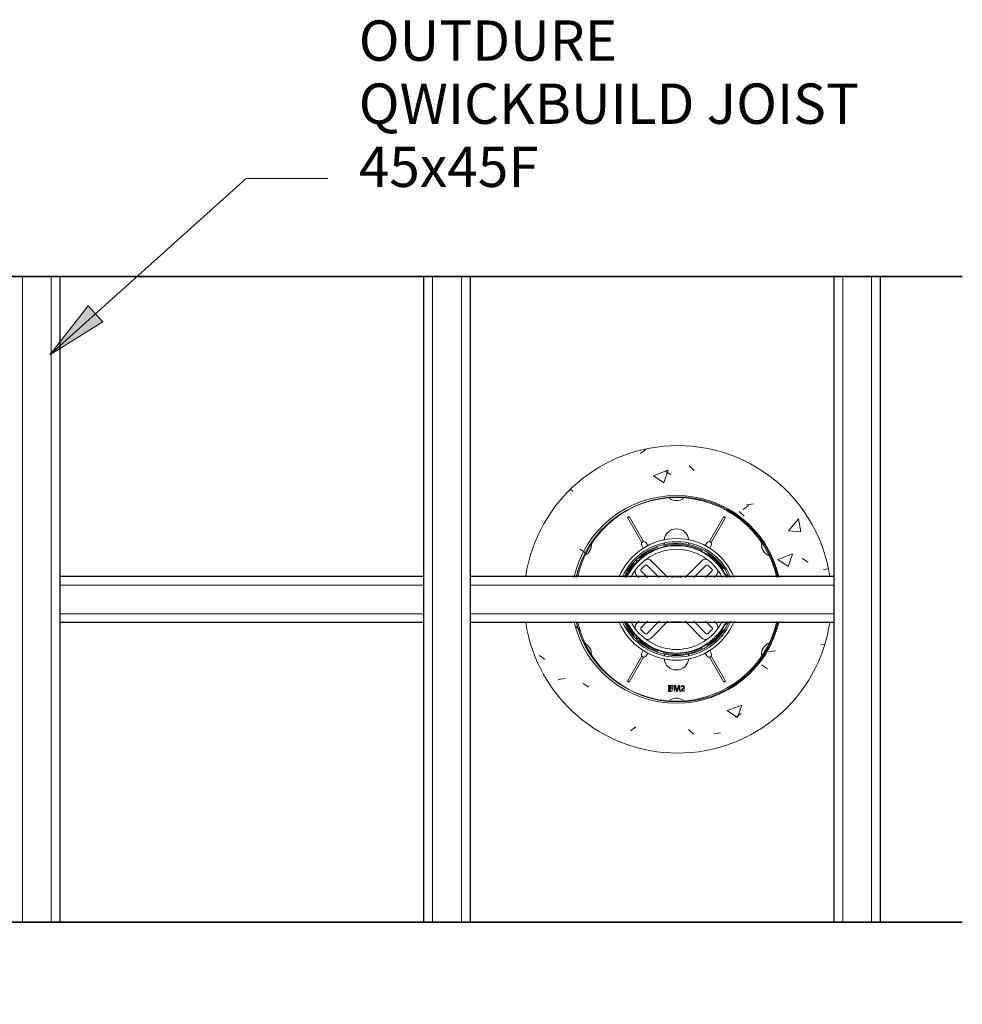
# Model space of a CAD drawing. Units: millimetres. Extents: x 997 to 24046, y -157 to 6657.
# Drawn here: x 18615 to 19535, y 1931 to 2891 of the extents above; entities that cross this region are included whole.
import ezdxf

# ---------------------------------------------------------------- set-up
doc = ezdxf.new("R2010")
doc.units = ezdxf.units.MM
for name, color, linetype, lineweight in [('A-DETL', 90, 'Continuous', 18), ('A-DETL-GENF', 92, 'Continuous', 18), ('A-DETL-MEDM', 33, 'Continuous', 35), ('A-DETL-THIN', 151, 'Continuous', 18), ('G-ANNO-TEXT', 255, 'Continuous', 9)]:
    doc.layers.add(name, color=color, linetype=linetype, lineweight=lineweight)
doc.styles.add('Arial', font='arial.ttf', dxfattribs={"height": 39.34131736526946})

# ---------------------------------------------------------------- blocks, each defined once
blk = doc.blocks.new('Break Line - Break Line-472489-QB-B1_ STRIP FOOTING MID SPAN')
at = {"layer": 'A-DETL-MEDM'}
for p, q in [((1260.000000000002, -60.96000000000166), (1280.000000000002, 19.03999999999984)), ((1280.000000000002, 19.03999999999985), (1320.000000000002, -140.9600000000007)), ((0, -60.96000000000166), (1260.000000000002, -60.96000000000166)), ((1320.000000000002, -140.9600000000007), (1340.000000000003, -60.95999999999994)), ((1340.000000000003, -60.95999999999994), (2599.999999999999, -60.95999999999994))]:
    blk.add_line(p, q, dxfattribs=at)
blk = doc.blocks.new('Break Line - Break Line-472582-QB-B1_ STRIP FOOTING MID SPAN')
at = {"layer": 'A-DETL-MEDM'}
for p, q in [((1280.000000000002, -19.03999999999985), (1320.000000000002, 140.9600000000007)), ((1320.000000000002, 140.9600000000007), (1340.000000000003, 60.95999999999994)), ((0, 60.96000000000166), (1260.000000000002, 60.96000000000166)), ((1260.000000000002, 60.96000000000166), (1280.000000000002, -19.03999999999984)), ((1340.000000000003, 60.95999999999994), (2599.999999999999, 60.95999999999994))]:
    blk.add_line(p, q, dxfattribs=at)

msp = doc.modelspace()

# ---------------------------------------------------------------- hatches: boundary and pattern name
at = {"layer": 'A-DETL-GENF'}
h = msp.add_hatch(dxfattribs=at)
h.set_pattern_fill('FP_1', style=0, pattern_type=2)
h.set_pattern_definition([(49.99999999999999, (16242.59851336383, -2447.354186436045), (145.7474041276593, -12.75072954966802), [15.24, -167.64]), (355, (16242.59851336383, -2447.354186436045), (-28.19388970478457, 152.8458841327252), [12.192, -134.112]), (100.451, (16254.74451336383, -2448.417186436045), (117.5539287749401, 140.0937436203926), [12.952, -142.472]), (46.184, (16242.59851336383, -2406.714186436045), (216.8635307148753, -33.634186401314), [22.86, -251.46]), (96.63599999999998, (16260.67051336383, -2409.517186436045), (189.9220056833682, 197.9417706225916), [19.428, -213.708]), (351.184, (16242.59851336383, -2406.714186436045), (189.9245365043624, 197.94036695329), [18.288, -201.168]), (21, (16262.91851336383, -2416.874186436045), (121.2918755636222, -81.81178299156417), [15.24, -167.64]), (326, (16262.91851336383, -2416.874186436045), (49.44222348588302, 147.3506913786698), [12.192, -134.112]), (71.45100000000001, (16273.02651336383, -2423.692186436045), (170.7337774017138, 65.53747344948576), [12.952, -142.472]), (37.50000000000001, (16242.59851336383, -2447.354186436045), (2.470864848299708, 67.64346286893831), [6.706, -125.781, 6.706, -129.438, -134.62]), (37.50000000000001, (16242.59851336383, -2447.354186436045), (2.470864848299708, 67.64346286893831), [-268.63, 6.706, -127.914]), (7.499999999999999, (16242.59851336383, -2447.354186436045), (53.45543051961907, 80.14397662932741), [6.706, -70.917, 6.706, -122.733, -51.308]), (7.499999999999999, (16242.59851336383, -2447.354186436045), (53.45543051961907, 80.14397662932741), [-207.061, 6.706, -44.602]), (327.5, (16197.28451336383, -2447.354186436045), (108.4723289471923, -4.582853998559251), [6.706, -44.09399999999999, 6.706, -151.79, -210.312]), (327.5, (16197.28451336383, -2447.354186436045), (108.4723289471923, -4.582853998559251), [-209.296, 6.706, -203.606]), (317.5, (16176.96451336383, -2447.354186436045), (118.5030968426408, 20.34169158904176), [6.706, -59.334, 6.706, -98.552, -149.352]), (317.5, (16176.96451336383, -2447.354186436045), (118.5030968426408, 20.34169158904176), [-171.298, 6.706, -142.646])])
h.paths.add_polyline_path([(19257.17241122117, 2175.610342597443), (19276.48606487757, 2176.84338344358), (19295.47421797551, 2180.583390023372), (19313.83260323965, 2186.707710212671), (19331.23607212843, 2195.172748778741), (19347.42176788207, 2205.782219088722), (19362.08645593221, 2218.410937617519), (19375.02612116303, 2232.801999809105), (19385.9795517287, 2248.756935287842), (19394.81510325082, 2265.975257987443), (19401.2867213615, 2284.044494692474), (19405.47642418337, 2303.102136474748), (19354.60998231513, 2303.102136474748), (19346.27399598397, 2280.197576051497), (19332.64441717425, 2259.990098777836), (19314.53098946198, 2243.680246147963), (19293.00984527459, 2232.236998830824), (19269.35957205026, 2226.340208796387), (19244.98525039209, 2226.340208796387), (19221.33497716776, 2232.236998830824), (19199.81383298036, 2243.680246147963), (19181.70040526809, 2259.990098777836), (19168.07082645838, 2280.197576051496), (19159.73484012721, 2303.102136474748), (19108.86839825898, 2303.102136474748), (19113.05810108084, 2284.044494692474), (19119.52971919152, 2265.975257987443), (19128.36527071364, 2248.756935287842), (19139.31870127931, 2232.801999809105), (19152.25836651013, 2218.410937617519), (19166.92305456027, 2205.782219088722), (19183.10875031391, 2195.172748778741), (19200.51221920269, 2186.707710212671), (19218.87060446683, 2180.583390023372), (19237.85875756477, 2176.84338344358)], flags=0)
h.paths.add_polyline_path([(19159.73484012721, 2348.102136474748), (19168.07082645838, 2371.006696898001), (19181.70040526809, 2391.21417417166), (19199.81383298036, 2407.524026801535), (19221.33497716776, 2418.967274118673), (19244.98525039209, 2424.86406415311), (19269.35957205026, 2424.86406415311), (19293.00984527459, 2418.967274118674), (19314.53098946198, 2407.524026801535), (19332.64441717425, 2391.214174171662), (19346.27399598397, 2371.006696898002), (19354.60998231513, 2348.10213647475), (19405.47642418337, 2348.10213647475), (19401.2867213615, 2367.159778257022), (19394.81510325082, 2385.229014962054), (19385.9795517287, 2402.447337661656), (19375.02612116303, 2418.402273140393), (19362.08645593221, 2432.793335331978), (19347.42176788207, 2445.422053860777), (19331.23607212843, 2456.031524170757), (19313.83260323965, 2464.496562736826), (19295.47421797551, 2470.620882926126), (19276.48606487757, 2474.360889505919), (19257.17241122117, 2475.593930352054), (19237.85875756477, 2474.360889505919), (19218.87060446683, 2470.620882926126), (19200.51221920269, 2464.496562736826), (19183.10875031391, 2456.031524170757), (19166.92305456027, 2445.422053860777), (19152.25836651013, 2432.793335331978), (19139.31870127931, 2418.402273140393), (19128.36527071364, 2402.447337661656), (19119.52971919152, 2385.229014962054), (19113.05810108084, 2367.159778257022), (19108.86839825898, 2348.10213647475)], flags=0)
at = {"layer": 'G-ANNO-TEXT'}
msp.add_hatch(color=7, dxfattribs=at).paths.add_polyline_path([(18644.72127344372, 2564.011309410939), (18696.42889216624, 2596.233204155027), (18682.29000413708, 2611.975033296205)], flags=0)

# ---------------------------------------------------------------- linework, layer by layer
at = {"layer": 'A-DETL'}
for p, q in [((18618.14060038627, 2640.602136474737), (18618.14060038627, 2010.602136474728)), ((18646.14060038627, 2640.602136474737), (18646.14060038627, 2010.602136474728)), ((19018.14060038627, 2640.602136474736), (19018.14060038627, 2010.602136474724)), ((19046.14060038627, 2640.602136474736), (19046.14060038627, 2010.602136474724)), ((19418.14060038628, 2640.602136474734), (19418.14060038628, 2010.60213647472)), ((19446.14060038628, 2640.602136474734), (19446.14060038628, 2010.60213647472)), ((19209.80827547718, 2406.363839262886), (19208.07622466961, 2405.363839262887)), ((19208.07622466961, 2405.363839262887), (19222.18058074587, 2380.934377930759)), ((19223.91263155344, 2381.93437793076), (19209.80827547718, 2406.363839262886)), ((19302.07622466961, 2406.363839262891), (19287.97186859335, 2381.934377930761)), ((19289.70391940092, 2380.934377930763), (19303.80827547718, 2405.36383926289)), ((19303.80827547718, 2405.36383926289), (19302.07622466961, 2406.363839262891)), ((19223.55302404452, 2375.557236406996), (19222.02718656394, 2378.200064447461)), ((19226.35731358286, 2380.700064447462), (19227.88315106344, 2378.057236406996)), ((19284.00134908335, 2378.057236406997), (19285.52718656394, 2380.700064447463)), ((19289.85731358286, 2378.200064447463), (19288.33147610227, 2375.557236406997)), ((19247.58438569713, 2346.957451307152), (19231.19351273187, 2363.348324272411)), ((19280.69098741493, 2363.348324272411), (19264.30011444967, 2346.957451307155)), ((19225.53665848238, 2359.105683585291), (19221.29401779526, 2354.863042898171)), ((19221.29401779526, 2353.448829335799), (19227.78539582391, 2346.957451307152)), ((19239.09910432289, 2346.957451307153), (19226.95087204475, 2359.105683585291)), ((19284.93362810205, 2359.105683585292), (19272.78539582391, 2346.957451307151)), ((19284.09910432289, 2346.957451307153), (19290.59048235154, 2353.448829335799)), ((19288.46916200798, 2356.984363241731), (19286.34784166442, 2359.105683585291)), ((19290.59048235154, 2354.863042898172), (19288.46916200798, 2356.984363241731)), ((19217.05137710814, 2349.20618864868), (19219.30011444966, 2346.957451307154)), ((19292.58438569713, 2346.957451307152), (19294.83312303866, 2349.20618864868)), ((18654.64060038627, 2339.60213647474), (19009.64060038627, 2339.602136474739)), ((19054.64060038627, 2339.602136474738), (19409.64060038628, 2339.602136474738)), ((18654.64060038627, 2311.60213647474), (19009.64060038627, 2311.602136474739)), ((19054.64060038627, 2311.602136474738), (19409.64060038628, 2311.602136474738)), ((19217.05137710814, 2301.998084300809), (19219.30011444966, 2304.246821642334)), ((19221.29401779526, 2297.755443613689), (19227.78539582391, 2304.246821642337)), ((19225.53665848238, 2292.098589364197), (19221.29401779526, 2296.341230051317)), ((19239.09910432289, 2304.246821642336), (19226.95087204475, 2292.098589364197)), ((19247.58438569713, 2304.246821642337), (19231.19351273187, 2287.855948677078)), ((19280.69098741493, 2287.855948677077), (19264.30011444967, 2304.246821642334)), ((19284.93362810205, 2292.098589364196), (19272.78539582391, 2304.246821642338)), ((19284.09910432289, 2304.246821642336), (19290.59048235154, 2297.755443613689)), ((19290.59048235154, 2296.341230051316), (19288.46916200798, 2294.219909707756)), ((19292.58438569713, 2304.246821642337), (19294.83312303866, 2301.998084300809)), ((19288.46916200798, 2294.219909707756), (19286.34784166442, 2292.098589364197)), ((19208.07622466961, 2245.840433686602), (19222.18058074587, 2270.26989501873)), ((19223.91263155344, 2269.269895018729), (19209.80827547718, 2244.840433686602)), ((19223.55302404452, 2275.647036542493), (19222.02718656394, 2273.004208502027)), ((19226.35731358286, 2270.504208502027), (19227.88315106344, 2273.147036542493)), ((19284.00134908335, 2273.147036542492), (19285.52718656394, 2270.504208502026)), ((19302.07622466961, 2244.840433686598), (19287.97186859335, 2269.269895018727)), ((19289.85731358286, 2273.004208502026), (19288.33147610227, 2275.647036542492)), ((19289.70391940092, 2270.269895018726), (19303.80827547718, 2245.840433686599)), ((19209.80827547718, 2244.840433686602), (19208.07622466961, 2245.840433686602)), ((19250.48888468878, 2241.649958565498), (19248.23455776571, 2241.649958565498)), ((19248.23455776571, 2241.649958565498), (19248.23455776571, 2235.742266257806)), ((19248.97301930417, 2239.249958565499), (19248.97301930417, 2240.911497027037)), ((19248.97301930417, 2240.911497027037), (19250.21917315032, 2240.911497027037)), ((19250.32157699647, 2239.249958565499), (19248.97301930417, 2239.249958565499)), ((19248.97301930417, 2236.480727796267), (19248.97301930417, 2238.511497027036)), ((19248.97301930417, 2238.511497027036), (19250.41532699648, 2238.511497027036)), ((19250.21917315032, 2240.911497027037), (19251.10907699648, 2239.31342010396)), ((19251.10907699648, 2239.31342010396), (19250.32157699647, 2239.249958565499)), ((19250.41532699648, 2238.511497027036), (19250.48744238109, 2236.480727796267)), ((19251.59297122724, 2241.476160488575), (19250.48888468878, 2241.649958565498)), ((19252.24489430417, 2240.941785488575), (19251.59297122724, 2241.476160488575)), ((19251.68311545801, 2238.973035488575), (19252.48071161186, 2240.186016257806)), ((19252.41075968878, 2238.422073950113), (19251.68311545801, 2238.973035488575)), ((19252.48071161186, 2240.186016257806), (19252.24489430417, 2240.941785488575)), ((19252.66532699647, 2237.503323950114), (19252.41075968878, 2238.422073950113)), ((19254.95138468878, 2241.649958565498), (19253.68071161186, 2241.649958565498)), ((19253.68071161186, 2241.649958565498), (19254.04994238109, 2235.742266257808)), ((19254.04994238109, 2235.742266257806), (19254.41917315032, 2240.911497027036)), ((19254.41917315032, 2240.911497027037), (19255.9033077657, 2235.742266257806)), ((19256.16003853493, 2237.486016257833), (19254.95138468878, 2241.649958565498)), ((19257.85619238109, 2241.649958565498), (19256.66773084265, 2237.558131642494)), ((19256.90426930417, 2235.742266257806), (19258.38840391955, 2240.911497027038)), ((19259.12686545801, 2241.649958565498), (19257.85619238109, 2241.649958565498)), ((19258.38840391955, 2240.911497027037), (19259.12686545801, 2235.742266257806)), ((19259.12686545801, 2235.742266257806), (19259.12686545801, 2241.649958565498)), ((19262.02590391955, 2241.649958565498), (19260.70835584263, 2241.224477796267)), ((19260.70835584263, 2241.224477796267), (19260.88071161186, 2239.896112411652)), ((19260.88071161186, 2239.896112411652), (19261.19152891955, 2240.641785488575)), ((19261.19152891955, 2240.641785488575), (19262.01003853494, 2240.911497027037)), ((19262.77734622725, 2239.121593180882), (19261.50234622726, 2237.891304719358)), ((19262.01003853494, 2240.911497027037), (19263.09609622724, 2239.958131642421)), ((19263.34777891955, 2241.176881642421), (19262.02590391955, 2241.649958565498)), ((19262.20907699648, 2237.56678548858), (19263.26700968878, 2238.578564334728)), ((19263.09609622724, 2239.958131642421), (19262.77734622725, 2239.121593180882)), ((19263.26700968878, 2238.578564334727), (19263.83455776571, 2240.002843180883)), ((19263.83455776571, 2240.002843180883), (19263.34777891955, 2241.176881642421)), ((19303.80827547718, 2245.840433686599), (19302.07622466961, 2244.840433686598)), ((19248.23455776571, 2235.742266257806), (19250.47157699648, 2235.742266257806)), ((19250.48744238109, 2236.480727796267), (19248.97301930417, 2236.480727796267)), ((19250.47157699648, 2235.742266257806), (19252.49152891955, 2236.709333565498)), ((19252.49152891955, 2236.709333565498), (19252.66532699647, 2237.503323950113)), ((19255.9033077657, 2235.742266257806), (19256.90426930417, 2235.742266257806)), ((19256.40378853494, 2236.616304719343), (19256.16003853494, 2237.486016257802)), ((19256.66773084265, 2237.558131642489), (19256.40378853494, 2236.616304719343)), ((19260.57782699648, 2237.035295103959), (19260.04994238109, 2235.742266257806)), ((19260.04994238109, 2235.742266257806), (19263.92686545802, 2236.480727796267)), ((19261.50234622726, 2237.891304719358), (19260.57782699648, 2237.03529510396)), ((19261.35955776571, 2236.856448950113), (19262.20907699648, 2237.566785488579)), ((19263.92686545802, 2236.480727796267), (19261.35955776571, 2236.856448950113))]:
    msp.add_line(p, q, dxfattribs=at)
at = {"layer": 'A-DETL', "lineweight": 25}
for p, q in [((18654.64060038627, 2640.602136474737), (18654.64060038627, 2010.602136474728)), ((19009.64060038627, 2010.602136474724), (19009.64060038627, 2640.602136474736)), ((19054.64060038627, 2640.602136474736), (19054.64060038627, 2010.602136474724)), ((19409.64060038628, 2010.60213647472), (19409.64060038628, 2640.602136474734)), ((19454.64060038628, 2640.602136474734), (19454.64060038628, 2010.60213647472)), ((18654.64060038627, 2348.102136474739), (19009.64060038627, 2348.102136474739)), ((19054.64060038627, 2348.102136474738), (19108.86839825897, 2348.102136474738)), ((19108.86839825897, 2348.102136474738), (19159.73484012721, 2348.102136474738)), ((19159.73484012721, 2348.102136474738), (19354.60998231513, 2348.102136474738)), ((19354.60998231513, 2348.102136474738), (19405.47642418336, 2348.102136474738)), ((19405.47642418336, 2348.102136474738), (19409.64060038628, 2348.102136474738)), ((19009.64060038627, 2303.102136474739), (18654.64060038627, 2303.102136474739)), ((19108.86839825897, 2303.102136474738), (19054.64060038627, 2303.102136474738)), ((19159.73484012721, 2303.102136474738), (19108.86839825897, 2303.102136474738)), ((19354.60998231513, 2303.102136474738), (19159.73484012721, 2303.102136474738)), ((19405.47642418336, 2303.102136474738), (19354.60998231513, 2303.102136474738)), ((19409.64060038628, 2303.102136474738), (19405.47642418336, 2303.102136474738))]:
    msp.add_line(p, q, dxfattribs=at)
at = {"layer": 'A-DETL'}
for centre, radius, start, end in [((19255.9422500734, 2324.457451307151), 102.5, 90, 167.2780500927633), ((19255.9422500734, 2324.457451307151), 100.4999999999996, 90, 167.0248769602958), ((19255.9422500734, 2324.457451307151), 100.5000000000004, 101.4521145895661, 105.9757457620745), ((19255.9422500734, 2433.957451307151), 11.99999999999995, 235.8388802573878, 304.1607930566595), ((19255.9422500734, 2324.457451307151), 102.499999999999, 12.72194990723673, 90), ((19255.9422500734, 2324.457451307151), 100.499999999999, 12.97512303970422, 90), ((19255.9422500734, 2324.457451307151), 100.5000000000004, 74.02425423792548, 78.54788541043388), ((19255.9422500734, 2324.457451307151), 100.5, 134.0242542380141, 138.5478854103581), ((19255.9422500734, 2382.45745130715), 12.00000000000012, 90, 175.4775349387398), ((19255.9422500734, 2382.45745130715), 12, 5.230888778503837, 90), ((19255.9422500734, 2324.457451307151), 100.5000000000005, 41.45211458964191, 45.97574576198593), ((19255.9422500734, 2324.457451307151), 60.49999999999952, 90, 157.9669955868236), ((19255.9422500734, 2324.457451307151), 60.50000000000045, 21.89394081963277, 90), ((19161.112468359, 2379.20745130715), 11.9999999999995, 295.8392069433777, 4.161119742610347), ((19255.9422500734, 2324.457451307151), 57.49999999999997, 90, 156.7602136466259), ((19255.96406558144, 2324.457451307151), 53.49999999999984, 25.05935787692889, 154.9406421230711), ((19255.96406558144, 2324.457451307151), 50.00000000000009, 26.89030172253882, 153.1096982774612), ((19255.9422500734, 2324.457451307151), 54.00000000000004, 46.06104811554674, 133.9389518844533), ((19255.9422500734, 2324.457451307151), 54.99999999999965, 109.2251212226488, 131.3143180260332), ((19224.1922500734, 2379.450064447462), 2.499999999999615, 29.9999999999582, 209.9999999999582), ((19255.9422500734, 2324.457451307151), 60.50000000000014, 117.6317314958185, 122.3682685041052), ((19255.9422500734, 2324.457451307151), 54.99999999999942, 62.50548169277025, 103.6954872946918), ((19255.9422500734, 2382.45745130715), 12.00000000000007, 189.8736731602042, 195.5019187442381), ((19255.9422500734, 2324.457451307151), 57.5, 23.10001279434349, 90), ((19255.9422500734, 2382.45745130715), 12.00000000000031, 344.4980812557618, 350.8043745902975), ((19255.9422500734, 2324.457451307151), 60.50000000000004, 57.63173149589483, 62.36826850418149), ((19287.6922500734, 2379.450064447463), 2.500000000000175, 330.0000000000418, 150.0000000000418), ((19350.77203178779, 2379.207451307153), 12.00000000000043, 175.8392069433448, 244.1611197425878), ((19217.75848388932, 2362.641217491224), 0.9999999999998013, 44.46947594219108, 225.5305240577815), ((19227.65797882594, 2359.812790366478), 4.999999999999547, 45.0000000000737, 97.45933514811969), ((19284.22652132086, 2359.812790366478), 5.000000000000201, 81.93019244206279, 134.9999999999263), ((19255.9422500734, 2324.457451307151), 54.99999999999986, 45.0000000000737, 56.48583127346107), ((19294.12601625747, 2362.641217491225), 0.9999999999998013, 314.4694759421911, 135.5305240578182), ((19255.9422500734, 2324.457451307151), 54.99999999999964, 34.09851124570113, 45.0000000000737), ((19255.9422500734, 2324.457451307151), 100.4999999999995, 161.4521145895561, 165.9757457620211), ((19255.9422500734, 2324.457451307151), 54.9999999999995, 138.6856819740009, 155.3829418049789), ((19255.9422500734, 2324.457451307151), 53.99999999999967, 136.0610481156576, 155.2052165113674), ((19220.58691101407, 2352.741722554612), 5.000000000000201, 172.633220213977, 225.0000000000737), ((19222.00112457644, 2354.155936116986), 0.9999999999998473, 135.0000000001105, 225.0000000000645), ((19226.24376526356, 2358.398576804105), 1.000000000000169, 45.0000000000737, 134.9999999999263), ((19285.64073488323, 2358.398576804105), 0.9999999999998473, 45.0000000000737, 134.9999999999355), ((19289.88337557035, 2354.155936116986), 1.000000000000169, 314.9999999999263, 45.0000000000737), ((19255.9422500734, 2324.457451307151), 54.00000000000004, 24.79478348863257, 43.9389518843424), ((19291.29758913273, 2352.741722554613), 5.000000000000327, 314.9999999999263, 8.162362920132994), ((19255.9422500734, 2324.457451307151), 100.5000000000001, 14.02425423797886, 18.54788541044384), ((19255.9422500734, 2324.457451307151), 23.15115943091049, 77.95109563774687, 102.0489043622531), ((19255.9422500734, 2324.457451307151), 54.99999999999982, 24.66374316068599, 27.49451830718542), ((19255.9422500734, 2326.746821642338), 102.5, 192.7219499072367, 270), ((19255.9422500734, 2326.746821642338), 100.4999999999996, 192.9751230397042, 270), ((19255.9422500734, 2326.746821642338), 100.4999999999995, 194.0242542379789, 198.5478854104438), ((19255.9422500734, 2326.746821642338), 60.49999999999952, 202.0330044131764, 270), ((19255.9422500734, 2326.746821642338), 57.49999999999997, 203.2397863533741, 270), ((19255.9422500734, 2326.746821642338), 54.9999999999995, 204.617058195021, 221.3143180259991), ((19255.9422500734, 2326.746821642338), 53.99999999999967, 204.7947834886326, 223.9389518843424), ((19255.96406558144, 2326.746821642338), 53.49999999999984, 205.0593578769289, 334.9406421230711), ((19255.96406558144, 2326.746821642338), 50.00000000000009, 206.8903017225388, 333.1096982774612), ((19220.58691101407, 2298.462550394876), 5.000000000000201, 134.9999999999263, 187.366779786023), ((19222.00112457644, 2297.048336832503), 0.9999999999998473, 135.0000000001013, 225.0000000000737), ((19255.9422500734, 2326.746821642338), 23.15115943091049, 257.9510956377469, 282.0489043622532), ((19255.9422500734, 2326.746821642338), 57.5, 270, 336.8999872056565), ((19255.9422500734, 2326.746821642338), 60.50000000000045, 270, 338.1060591803672), ((19255.9422500734, 2326.746821642338), 100.5000000000002, 270, 347.0248769602958), ((19255.9422500734, 2326.746821642338), 102.5000000000002, 270, 347.2780500927633), ((19289.88337557035, 2297.048336832502), 1.000000000000169, 314.9999999999263, 45.0000000000737), ((19255.9422500734, 2326.746821642338), 54.00000000000004, 316.0610481156576, 335.2052165113674), ((19291.29758913273, 2298.462550394876), 5.000000000000327, 351.837637079867, 45.0000000000737), ((19255.9422500734, 2326.746821642338), 54.99999999999964, 314.9999999999263, 325.9014887542989), ((19255.9422500734, 2326.746821642338), 54.99999999999982, 332.5054816928146, 335.336256839314), ((19255.9422500734, 2326.746821642338), 100.5000000000001, 341.4521145895562, 345.9757457620211), ((19217.75848388932, 2288.563055458265), 0.9999999999998013, 134.4694759422185, 315.5305240578089), ((19255.9422500734, 2326.746821642338), 54.00000000000004, 226.0610481155468, 313.9389518844533), ((19226.24376526356, 2292.805696145384), 1.000000000000169, 225.0000000000737, 314.9999999999263), ((19227.65797882594, 2291.391482583011), 4.999999999999547, 262.5406648518803, 314.9999999999355), ((19284.22652132086, 2291.391482583011), 5.000000000000201, 225.0000000000737, 278.0698075579372), ((19285.64073488323, 2292.805696145383), 0.9999999999998473, 225.0000000000645, 314.9999999999263), ((19255.9422500734, 2326.746821642338), 54.99999999999986, 303.514168726539, 314.9999999999263), ((19294.12601625747, 2288.563055458264), 0.9999999999998013, 224.4694759421818, 45.53052405779979), ((19161.112468359, 2271.996821642339), 11.9999999999995, 355.8388802573897, 64.16079305662227), ((19255.9422500734, 2326.746821642338), 54.99999999999965, 228.6856819739668, 250.7748787773512), ((19255.9422500734, 2326.746821642338), 54.99999999999942, 256.3045127053082, 297.4945183072297), ((19350.77203178779, 2271.996821642336), 12.00000000000043, 115.8388802574122, 184.1607930566552), ((19224.1922500734, 2271.754208502027), 2.499999999999615, 150.0000000000418, 330.0000000000418), ((19255.9422500734, 2326.746821642338), 60.50000000000014, 237.6317314958949, 242.3682685041815), ((19255.9422500734, 2268.746821642338), 12.00000000000012, 184.5224650612082, 270), ((19255.9422500734, 2268.746821642338), 12.00000000000007, 164.4980812557619, 170.1263268397958), ((19255.9422500734, 2268.746821642338), 12, 270, 354.7691112214961), ((19255.9422500734, 2268.746821642338), 12.00000000000031, 9.195625409702561, 15.50191874423815), ((19255.9422500734, 2326.746821642338), 60.50000000000004, 297.6317314958185, 302.3682685041052), ((19287.6922500734, 2271.754208502026), 2.500000000000175, 209.9999999999582, 29.9999999999582), ((19255.9422500734, 2326.746821642338), 100.5, 221.4521145896419, 225.9757457619859), ((19255.9422500734, 2326.746821642338), 100.5000000000005, 314.0242542380141, 318.5478854103581), ((19255.9422500734, 2326.746821642338), 100.5000000000004, 254.0242542379255, 258.5478854104339), ((19255.9422500734, 2217.246821642338), 11.99999999999995, 55.83920694334044, 124.1611197426049), ((19255.9422500734, 2326.746821642338), 100.5000000000004, 281.4521145895661, 285.9757457620745)]:
    msp.add_arc(centre, radius, start, end, dxfattribs=at)
for centre, major_axis, ratio, start_param, end_param in [((19255.9422500734, 2324.457451307151), (0, 55.99999999999925), 0.9998476951564079, 5.129377182672649, 7.43699343168659), ((19255.9422500734, 2326.746821642338), (0, 55.99999999999962), 0.9998476951564014, 1.987784529082799, 4.295400778096723)]:
    msp.add_ellipse(centre, major_axis=major_axis, ratio=ratio, start_param=start_param, end_param=end_param, dxfattribs=at)
at = {"layer": 'A-DETL-THIN'}
for p, q in [((19108.86839825897, 2348.102136474744), (19159.73484012721, 2348.102136474744)), ((19354.60998231513, 2348.102136474744), (19405.47642418336, 2348.102136474744)), ((19159.73484012721, 2303.102136474742), (19108.86839825897, 2303.102136474742)), ((19405.47642418336, 2303.102136474742), (19354.60998231513, 2303.102136474742))]:
    msp.add_line(p, q, dxfattribs=at)
for centre, radius, start, end in [((19257.17241122117, 2325.609476798531), 150.0000000000032, 8.624090686974474, 171.3759093130255), ((19257.17241122117, 2325.609476798531), 100.0000000000027, 12.99856182758817, 167.0014381724119), ((19257.17241122117, 2325.594796150956), 150.0000000000033, 188.6240906869745, 351.3759093130255), ((19257.17241122117, 2325.594796150956), 100.0000000000027, 192.9985618275882, 347.0014381724118)]:
    msp.add_arc(centre, radius, start, end, dxfattribs=at)
at = {"layer": 'G-ANNO-TEXT', "color": 7}
for p, q in [((18644.72127344372, 2564.011309410939), (18836.21138782975, 2736.002585755818)), ((18836.21138782975, 2736.002585755818), (18916.07064422171, 2736.002585755818)), ((18682.29000413708, 2611.975033296205), (18644.72127344372, 2564.011309410939)), ((18696.42889216624, 2596.233204155027), (18682.29000413708, 2611.975033296205)), ((18644.72127344372, 2564.011309410939), (18696.42889216624, 2596.233204155027))]:
    msp.add_line(p, q, dxfattribs=at)

# ---------------------------------------------------------------- block references
at = {"layer": 'A-DETL-GENF'}
for name, p in [('Break Line - Break Line-472489-QB-B1_ STRIP FOOTING MID SPAN', (16934.64060038628, 2701.562136474743)), ('Break Line - Break Line-472582-QB-B1_ STRIP FOOTING MID SPAN', (16934.64060038627, 1949.642136474744))]:
    msp.add_blockref(name, p, dxfattribs=at)

# ---------------------------------------------------------------- texts
at = {"layer": 'G-ANNO-TEXT', "color": 7, "insert": (18946.07064422171, 2890.379954027709), "char_height": 39.34131736526946, "width": 855.300340936142, "attachment_point": 1, "line_spacing_factor": 0.9385317878468563, "style": 'Arial'}
msp.add_mtext('{\\fArial Unicode MS|b0|i0|c0|p34;OUTDURE \\PQWICKBUILD JOIST \\P45x45F}', dxfattribs=at)

doc.saveas('drawing.dxf')
